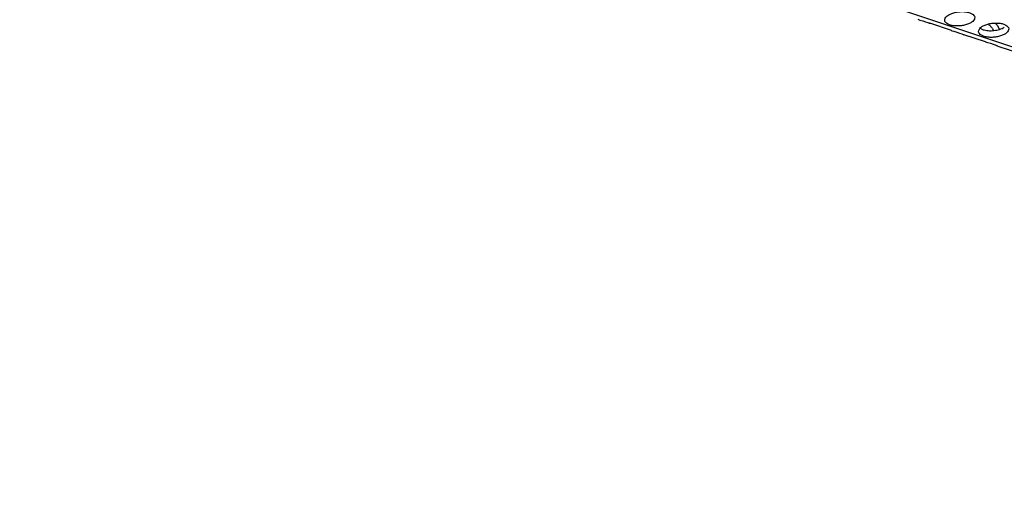
# Model space of a CAD drawing. Units: millimetres. Extents: x 0 to 594, y -13 to 407.
# Drawn here: x 400 to 413, y 307 to 313 of the extents above; entities that cross this region are included whole.
import ezdxf

# ---------------------------------------------------------------- set-up
doc = ezdxf.new("R2010")
doc.units = ezdxf.units.MM

# ---------------------------------------------------------------- blocks, each defined once
blk = doc.blocks.new('ansaugblende_lochung_rv4_6_bg67_wandstehend__64', base_point=(3930.28, 2696.09))
at = {"color": 1, "linetype": 'Continuous'}
for p, q in [((5415.38, 2696.33), (3935.8, 3191.54)), ((4120.61, 3129.16), (4120.88, 3129.07)), ((4120.88, 3129.07), (4121.28, 3128.96)), ((4121.28, 3128.96), (4121.63, 3128.85)), ((4121.63, 3128.85), (4121.91, 3128.75)), ((4121.91, 3128.75), (4122.09, 3128.67)), ((4122.09, 3128.67), (4122.11, 3128.66)), ((4122.11, 3128.66), (4122.2, 3128.63)), ((4122.2, 3128.63), (4122.26, 3128.64)), ((4125.06, 3127.67), (4122.2, 3128.63)), ((4125.06, 3127.67), (4125.1, 3127.65)), ((4125.1, 3127.65), (4125.38, 3127.57)), ((4125.38, 3127.57), (4125.78, 3127.45)), ((4125.78, 3127.45), (4126.13, 3127.34)), ((4128.88, 3127.99), (4129.25, 3127.79)), ((4129.92, 3128.53), (4129.93, 3128.53)), ((4130.45, 3127.98), (4130.63, 3127.67)), ((4130.85, 3128.66), (4131.11, 3128.39)), ((4131.11, 3128.39), (4131.42, 3127.83)), ((4126.13, 3127.34), (4126.41, 3127.24)), ((4126.41, 3127.24), (4126.59, 3127.17)), ((4126.59, 3127.17), (4126.61, 3127.16)), ((4126.61, 3127.16), (4126.69, 3127.12)), ((4126.69, 3127.12), (4126.76, 3127.13)), ((4129.56, 3126.16), (4126.69, 3127.12)), ((4129.6, 3126.15), (4129.56, 3126.16)), ((4129.88, 3126.06), (4129.6, 3126.15)), ((4130.28, 3125.95), (4129.88, 3126.06)), ((4130.63, 3125.84), (4130.28, 3125.95)), ((4130.91, 3125.74), (4130.63, 3125.84)), ((4131.09, 3125.66), (4130.91, 3125.74)), ((4131.11, 3125.65), (4131.09, 3125.66)), ((4131.19, 3125.62), (4131.11, 3125.65)), ((4131.25, 3125.63), (4131.19, 3125.62)), ((4131.19, 3125.62), (4134.06, 3124.66))]:
    blk.add_line(p, q, dxfattribs=at)
for points in [[(4128.14, 3129.43), (4128.03, 3129.68), (4127.77, 3129.9), (4127.38, 3130.06), (4126.89, 3130.16), (4126.34, 3130.18), (4125.77, 3130.12), (4125.24, 3129.99), (4124.78, 3129.8), (4124.43, 3129.56), (4124.21, 3129.3), (4124.16, 3129.03), (4124.27, 3128.77), (4124.53, 3128.56), (4124.92, 3128.39), (4125.41, 3128.3), (4125.96, 3128.28), (4126.53, 3128.34), (4127.06, 3128.46), (4127.52, 3128.66), (4127.87, 3128.89), (4128.09, 3129.16), (4128.14, 3129.43)], [(4128.66, 3127.52), (4128.76, 3127.27), (4129.02, 3127.05), (4129.41, 3126.89), (4129.9, 3126.79), (4130.46, 3126.77), (4131.02, 3126.83), (4131.56, 3126.96), (4132.02, 3127.15), (4132.37, 3127.39), (4132.58, 3127.65), (4132.64, 3127.92), (4132.53, 3128.18), (4132.27, 3128.39), (4131.88, 3128.56), (4131.39, 3128.65), (4130.84, 3128.67), (4130.27, 3128.62), (4129.74, 3128.49), (4129.27, 3128.3), (4128.92, 3128.06), (4128.71, 3127.79), (4128.66, 3127.52)], [(4129.25, 3127.79), (4129.56, 3127.71), (4129.92, 3127.66)], [(4129.92, 3127.66), (4130.3, 3127.65), (4130.69, 3127.68), (4131.08, 3127.74), (4131.44, 3127.83), (4131.77, 3127.95), (4132.06, 3128.1)], [(4130.45, 3127.98), (4130.2, 3128.28), (4129.93, 3128.53)]]:
    blk.add_spline(points, degree=3, dxfattribs=at)
blk = doc.blocks.new('ansaugblende_lochung_rv4_6_bg67_decke__65', base_point=(3930.28, 2696.09))
blk.add_blockref('ansaugblende_lochung_rv4_6_bg67_wandstehend__64', (3930.28, 2696.09))
blk = doc.blocks.new('verkleidung_umluft_bg67_decke__68', base_point=(3905.28, 2696.09))
blk.add_blockref('ansaugblende_lochung_rv4_6_bg67_decke__65', (3930.28, 2696.09))
blk = doc.blocks.new('Allg_Ansicht1', base_point=(4860, 3160))
blk.add_blockref('verkleidung_umluft_bg67_decke__68', (3905.28, 2696.09))

msp = doc.modelspace()

# ---------------------------------------------------------------- block references
at = {"xscale": 0.1, "yscale": 0.1, "zscale": 0.1}
msp.add_blockref('Allg_Ansicht1', (486, 316), dxfattribs=at)

doc.saveas('drawing.dxf')
